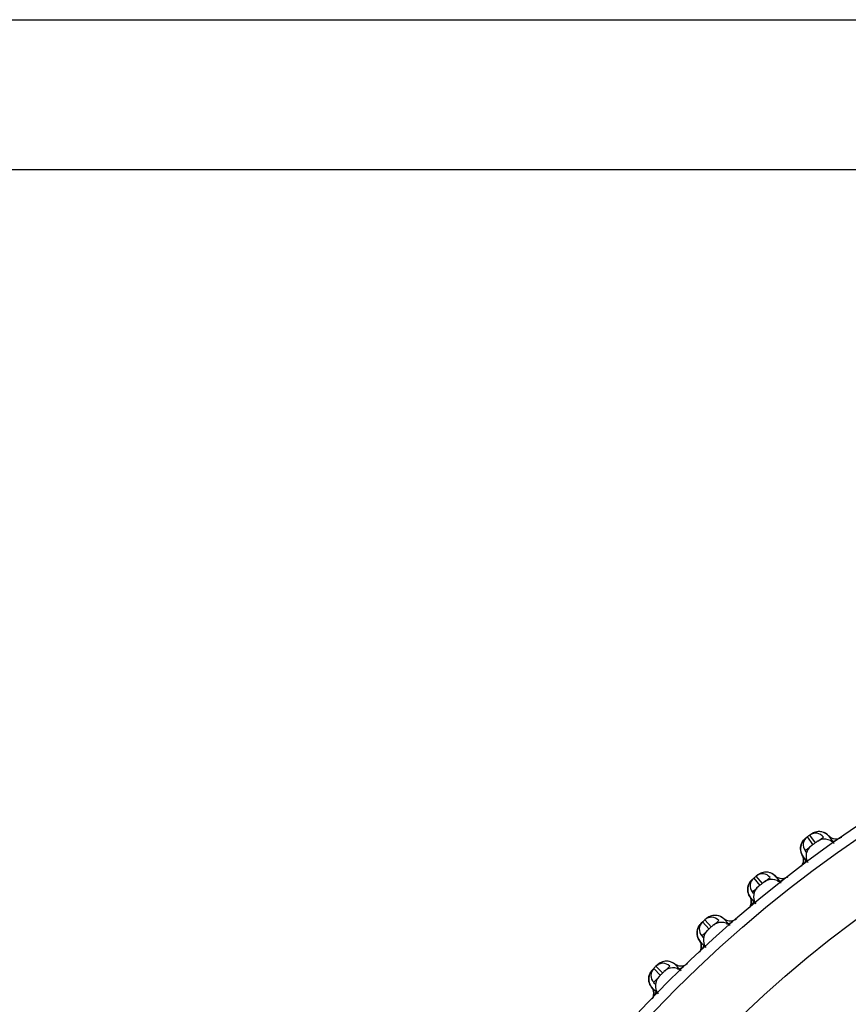
# Model space of a CAD drawing. Units: millimetres. Extents: x 1163 to 2328, y 322 to 1142.
# Drawn here: x 1499 to 1504, y 518 to 524 of the extents above; entities that cross this region are included whole.
import ezdxf

# ---------------------------------------------------------------- set-up
doc = ezdxf.new("R2010")
doc.units = ezdxf.units.MM
doc.header["$LTSCALE"] = 54.820741
doc.layers.get('0').update_dxf_attribs({"linetype": 'CONTINUOUS'})
doc.layers.add('DEF_LAYER_ASSEM_MEMBER', color=7, linetype='CONTINUOUS')

msp = doc.modelspace()

# ---------------------------------------------------------------- linework, layer by layer
at = {"color": 7, "linetype": 'Continuous'}
for p, q in [((1504.02049, 519.34218), (1504.05582, 519.29368)), ((1504.072, 519.30544), (1504.0368, 519.35402)), ((1504.08577, 519.31544), (1504.12054, 519.3407)), ((1504.00728, 519.25841), (1504.0372, 519.28015)), ((1503.69186, 519.08934), (1503.72968, 519.04276)), ((1503.74522, 519.05535), (1503.70752, 519.10202)), ((1503.75844, 519.06605), (1503.79185, 519.09311)), ((1503.68305, 519.005), (1503.71178, 519.02827)), ((1503.43197, 518.7885), (1503.39188, 518.83314)), ((1503.44587, 518.80101), (1503.47656, 518.82864)), ((1503.3769, 518.81965), (1503.41711, 518.77511)), ((1503.37252, 518.73496), (1503.4, 518.75971)), ((1503.0765, 518.53385), (1503.11898, 518.49147)), ((1503.13312, 518.50562), (1503.09075, 518.5481)), ((1503.14515, 518.51765), (1503.17554, 518.54804)), ((1503.07655, 518.44905), (1503.1027, 518.47519))]:
    msp.add_line(p, q, dxfattribs=at)
msp.add_circle((1508.6839, 512.94069), 7.8, dxfattribs=at)
for centre, radius, start, end in [((1504.05582, 519.29368), 0.06, 126.074026, 216), ((1508.61337, 513.03777), 7.8, 125.925974, 126.074026), ((1504.072, 519.30544), 0.06, 36, 125.925974), ((1504.16971, 519.37511), 0.06, 265.477047, 305.052317), ((1503.95937, 519.22228), 0.06, 23.934412, 36), ((1503.95937, 519.22228), 0.06, 306.947683, 342.149939), ((1503.72968, 519.04276), 0.06, 129.074026, 219), ((1508.60838, 513.03395), 7.8, 128.925974, 129.074026), ((1503.74522, 519.05535), 0.06, 39, 128.925974), ((1503.83915, 519.13003), 0.06, 268.477048, 308.052317), ((1503.63709, 518.96641), 0.06, 309.947683, 343.176889), ((1503.63709, 518.96641), 0.06, 25.919034, 39), ((1508.60361, 513.02987), 7.8, 131.925974, 132.074026), ((1503.43197, 518.7885), 0.06, 42, 131.925974), ((1503.41711, 518.77511), 0.06, 132.074026, 222), ((1503.52186, 518.868), 0.06, 271.477047, 311.052317), ((1503.32865, 518.69402), 0.06, 27.901549, 42), ((1503.32865, 518.69402), 0.06, 312.947683, 344.200944), ((1503.11898, 518.49147), 0.06, 135.074026, 225), ((1508.59905, 513.02554), 7.8, 134.925974, 135.074026), ((1503.13312, 518.50562), 0.06, 45, 134.925974), ((1503.21873, 518.58971), 0.06, 274.477048, 314.052317), ((1503.03488, 518.40587), 0.06, 29.881856, 45), ((1503.03488, 518.40587), 0.06, 315.947683, 345.222124)]:
    msp.add_arc(centre, radius, start, end, dxfattribs=at)
at = {"layer": 'DEF_LAYER_ASSEM_MEMBER', "color": 7, "linetype": 'Continuous'}
for p, q in [((1446.31613, 524.36348), (1571.05168, 524.36348)), ((1571.0839, 523.44069), (1446.2839, 523.44069)), ((1504.10609, 519.37382), (1504.0972, 519.37478)), ((1503.99005, 519.31038), (1503.98591, 519.30214)), ((1503.99486, 519.31775), (1503.99005, 519.31038)), ((1504.04594, 519.35959), (1504.04619, 519.35973)), ((1504.15886, 519.3424), (1504.15231, 519.34861)), ((1504.15231, 519.34861), (1504.17576, 519.31634)), ((1503.98042, 519.28345), (1503.9794, 519.27314)), ((1503.98168, 519.25126), (1503.98533, 519.2401)), ((1503.98533, 519.2401), (1503.98994, 519.23064)), ((1504.00409, 519.21118), (1503.98994, 519.23064)), ((1503.99767, 519.20585), (1503.9973, 519.19251)), ((1504.01358, 519.19811), (1504.00409, 519.21118)), ((1503.71635, 519.10806), (1503.7166, 519.10822)), ((1503.74193, 519.12196), (1503.73463, 519.11918)), ((1503.77568, 519.12542), (1503.76675, 519.12591)), ((1503.83002, 519.0968), (1503.82316, 519.10267)), ((1503.82316, 519.10266), (1503.84826, 519.07167)), ((1503.66312, 519.05599), (1503.65942, 519.04755)), ((1503.66753, 519.06361), (1503.66312, 519.05599)), ((1503.65786, 518.99651), (1503.66208, 518.98556)), ((1503.66208, 518.98556), (1503.66719, 518.97636)), ((1503.6839, 518.95573), (1503.66719, 518.97636)), ((1503.6762, 518.95201), (1503.67653, 518.93866)), ((1503.69261, 518.94497), (1503.6839, 518.95573)), ((1503.40125, 518.84041), (1503.40195, 518.841)), ((1503.40195, 518.841), (1503.40222, 518.84119)), ((1503.5147, 518.8342), (1503.50733, 518.83983)), ((1503.50733, 518.83983), (1503.53402, 518.81019)), ((1503.36844, 518.80954), (1503.36781, 518.81021)), ((1503.3687, 518.8111), (1503.36822, 518.81065)), ((1503.3687, 518.8111), (1503.37337, 518.81544)), ((1503.34355, 518.76125), (1503.34307, 518.75415)), ((1503.34307, 518.75415), (1503.34324, 518.74694)), ((1503.35072, 518.71816), (1503.35436, 518.71134)), ((1503.35436, 518.71134), (1503.35818, 518.70554)), ((1503.37755, 518.68403), (1503.35818, 518.70553)), ((1503.36842, 518.6819), (1503.36949, 518.66863)), ((1503.38536, 518.67535), (1503.37755, 518.68403)), ((1503.0989, 518.55502), (1503.09913, 518.5552)), ((1503.15609, 518.57849), (1503.14716, 518.57805)), ((1503.21312, 518.55571), (1503.20568, 518.56082)), ((1503.20568, 518.56082), (1503.23389, 518.53262)), ((1503.04679, 518.47949), (1503.04611, 518.46957)), ((1503.04611, 518.46957), (1503.04671, 518.45923)), ((1503.05239, 518.43798), (1503.05773, 518.42752)), ((1503.05773, 518.42752), (1503.06377, 518.41891)), ((1503.08585, 518.39683), (1503.06377, 518.41891)), ((1503.07528, 518.39563), (1503.077, 518.38239)), ((1503.09267, 518.39001), (1503.08585, 518.39683))]:
    msp.add_line(p, q, dxfattribs=at)
for points in [[(1504.0972, 519.37478), (1504.08852, 519.37476), (1504.08017, 519.37385), (1504.07221, 519.37213), (1504.06477, 519.36973), (1504.05798, 519.3668)], [(1504.12405, 519.36863), (1504.11509, 519.37179), (1504.10609, 519.37382)], [(1504.14129, 519.3587), (1504.13284, 519.36428), (1504.12405, 519.36863)], [(1504.01712, 519.3388), (1504.01349, 519.33609), (1504.01034, 519.33368), (1504.00565, 519.32972), (1504.00014, 519.32421), (1503.99486, 519.31775)], [(1504.05798, 519.3668), (1504.05203, 519.36359), (1504.04791, 519.36097), (1504.04508, 519.35903), (1504.04136, 519.35641), (1504.04024, 519.3556)], [(1504.15231, 519.34861), (1504.14922, 519.35184), (1504.14129, 519.3587)], [(1503.9794, 519.27314), (1503.97976, 519.26235), (1503.98168, 519.25126)], [(1503.98591, 519.30214), (1503.98265, 519.29314), (1503.98042, 519.28345)], [(1503.9973, 519.19251), (1503.99425, 519.18025), (1503.98918, 519.16971), (1503.98333, 519.16168)], [(1503.98994, 519.23064), (1503.99485, 519.21965), (1503.99767, 519.20585)], [(1503.68843, 519.0856), (1503.68518, 519.08289), (1503.68216, 519.08032), (1503.67768, 519.07612), (1503.67247, 519.07034), (1503.66753, 519.06361)], [(1503.73463, 519.11918), (1503.728, 519.11589), (1503.72223, 519.11237), (1503.71825, 519.10955), (1503.71552, 519.10746), (1503.71195, 519.10465), (1503.71087, 519.10378)], [(1503.76675, 519.12591), (1503.75809, 519.12544), (1503.74979, 519.12409), (1503.74193, 519.12196)], [(1503.79389, 519.12118), (1503.78477, 519.12386), (1503.77568, 519.12542)], [(1503.82316, 519.10267), (1503.8199, 519.10573), (1503.81162, 519.11216), (1503.80289, 519.1173), (1503.79389, 519.12118)], [(1503.65492, 519.02859), (1503.65443, 519.01825), (1503.65536, 519.00749), (1503.65786, 518.99651)], [(1503.65942, 519.04755), (1503.65663, 519.03839), (1503.65492, 519.02859)], [(1503.66719, 518.97636), (1503.67266, 518.96564), (1503.6762, 518.95201)], [(1503.67653, 518.93866), (1503.67412, 518.92627), (1503.66961, 518.91547), (1503.66419, 518.90715)], [(1503.41651, 518.85088), (1503.41036, 518.84726), (1503.40527, 518.84367), (1503.40192, 518.84098), (1503.40125, 518.84041)], [(1503.4488, 518.86004), (1503.43981, 518.85894), (1503.43135, 518.85693), (1503.42354, 518.85418), (1503.41651, 518.85088)], [(1503.47754, 518.85666), (1503.46783, 518.859), (1503.45819, 518.86009), (1503.4488, 518.86004)], [(1503.50733, 518.83983), (1503.50505, 518.84179), (1503.49636, 518.84806), (1503.48712, 518.85302), (1503.47754, 518.85666)], [(1503.35423, 518.79313), (1503.35113, 518.78738), (1503.34847, 518.78128), (1503.34629, 518.77487), (1503.34463, 518.76817), (1503.34355, 518.76125)], [(1503.36158, 518.80355), (1503.35773, 518.79854), (1503.35423, 518.79313)], [(1503.3687, 518.8111), (1503.3654, 518.80783), (1503.36158, 518.80355)], [(1503.34324, 518.74694), (1503.34406, 518.73967), (1503.34558, 518.7324), (1503.3478, 518.72521), (1503.35072, 518.71816)], [(1503.35818, 518.70554), (1503.36414, 518.69526), (1503.36842, 518.6819)], [(1503.36949, 518.66863), (1503.36779, 518.65615), (1503.36392, 518.64513), (1503.35896, 518.63647), (1503.35531, 518.63173)], [(1503.07296, 518.52923), (1503.07053, 518.52673), (1503.0678, 518.52386), (1503.06378, 518.51922), (1503.0592, 518.51292), (1503.055, 518.50571)], [(1503.11592, 518.56799), (1503.10966, 518.56403), (1503.10429, 518.55993), (1503.10063, 518.5567), (1503.09814, 518.55434), (1503.09488, 518.55117), (1503.0939, 518.5502)], [(1503.14716, 518.57805), (1503.13859, 518.57667), (1503.13048, 518.57446), (1503.12289, 518.57152), (1503.11592, 518.56799)], [(1503.20568, 518.56082), (1503.20212, 518.56353), (1503.19322, 518.56906), (1503.184, 518.57326), (1503.17464, 518.57618), (1503.1653, 518.57789), (1503.15609, 518.57849)], [(1503.055, 518.50571), (1503.0514, 518.49767), (1503.0486, 518.48889), (1503.04679, 518.47949)], [(1503.04671, 518.45923), (1503.04875, 518.44863), (1503.05239, 518.43798)], [(1503.06377, 518.41891), (1503.07034, 518.40881), (1503.07528, 518.39563)], [(1503.077, 518.38239), (1503.0759, 518.36981), (1503.07255, 518.35861), (1503.06803, 518.34976), (1503.06469, 518.34496)]]:
    msp.add_lwpolyline(points, dxfattribs=at)
for radius in [7.73365, 7.33366]:
    msp.add_circle((1508.6839, 512.94069), radius, dxfattribs=at)
for centre, radius, start, end in [((1504.1269, 519.24832), 0.07997, 42.167263, 125.863088), ((1504.09318, 519.22383), 0.07997, 126.136942, 209.832708), ((1503.93735, 519.20063), 0.06054, 2.415468, 14.232222), ((1503.80302, 519.00118), 0.07997, 45.167263, 128.863088), ((1503.77064, 518.97496), 0.07997, 129.136942, 212.832708), ((1503.61656, 518.94369), 0.06021, 5.393884, 14.353951), ((1503.46158, 518.70954), 0.07998, 133.670295, 215.826376), ((1503.49253, 518.73742), 0.07998, 48.173594, 130.329735), ((1503.30973, 518.67034), 0.0598, 8.375217, 14.530511), ((1503.19627, 518.45779), 0.07997, 51.167263, 134.863088), ((1503.12514, 518.46919), 0.07904, 160.059862, 162.93651), ((1503.1668, 518.42832), 0.07997, 135.136942, 218.832708), ((1503.01764, 518.38132), 0.05939, 11.364024, 14.772486)]:
    msp.add_arc(centre, radius, start, end, dxfattribs=at)
for points in [[(1504.08196, 519.37412), (1504.06923, 519.37231), (1504.0566, 519.36726), (1504.04619, 519.35973)], [(1504.1203, 519.3701), (1504.10823, 519.3745), (1504.09468, 519.37592), (1504.08196, 519.37412)], [(1504.15231, 519.34861), (1504.14368, 519.35813), (1504.13238, 519.3657), (1504.1203, 519.3701)], [(1503.98743, 519.30544), (1503.99308, 519.31698), (1504.00179, 519.32743), (1504.01216, 519.33501)], [(1504.17599, 519.33262), (1504.16706, 519.33593), (1504.15871, 519.34156), (1504.15231, 519.34861)], [(1504.20468, 519.32943), (1504.19515, 519.32814), (1504.18501, 519.32927), (1504.17599, 519.33262)], [(1504.23104, 519.33966), (1504.22331, 519.33427), (1504.21402, 519.33069), (1504.20468, 519.32943)], [(1503.9794, 519.26773), (1503.97895, 519.28057), (1503.98178, 519.29389), (1503.98743, 519.30544)], [(1503.98994, 519.23064), (1503.98356, 519.24179), (1503.97986, 519.25488), (1503.9794, 519.26773)], [(1503.99603, 519.21552), (1503.9947, 519.22079), (1503.99265, 519.22593), (1503.98994, 519.23064)], [(1503.99214, 519.17519), (1503.99622, 519.18379), (1503.99823, 519.19367), (1503.99784, 519.20319)], [(1503.79007, 519.12245), (1503.77778, 519.12621), (1503.76418, 519.12692), (1503.75157, 519.12445)], [(1503.66076, 519.05092), (1503.6658, 519.06274), (1503.67395, 519.07364), (1503.68391, 519.08175)], [(1503.75157, 519.12445), (1503.73895, 519.12199), (1503.7266, 519.11628), (1503.7166, 519.10822)], [(1503.82316, 519.10266), (1503.81404, 519.11172), (1503.80236, 519.11868), (1503.79007, 519.12245)], [(1503.84764, 519.08793), (1503.83855, 519.09077), (1503.82992, 519.09595), (1503.82316, 519.10266)], [(1503.87646, 519.08625), (1503.867, 519.08447), (1503.85682, 519.08506), (1503.84764, 519.08793)], [(1503.90225, 519.09784), (1503.8948, 519.09206), (1503.88572, 519.088), (1503.87646, 519.08625)], [(1503.65472, 519.01284), (1503.65359, 519.02564), (1503.65573, 519.0391), (1503.66076, 519.05092)], [(1503.66719, 518.97636), (1503.66022, 518.98716), (1503.65584, 519.00004), (1503.65472, 519.01284)], [(1503.67489, 518.95862), (1503.6733, 518.96487), (1503.67068, 518.97094), (1503.66719, 518.97636)], [(1503.67228, 518.9211), (1503.6759, 518.9299), (1503.6774, 518.93987), (1503.67651, 518.94935)], [(1503.43469, 518.85784), (1503.42289, 518.85489), (1503.41149, 518.84906), (1503.40222, 518.84119)], [(1503.47325, 518.85785), (1503.46078, 518.86096), (1503.44716, 518.86095), (1503.43469, 518.85784)], [(1503.50733, 518.83983), (1503.49775, 518.8484), (1503.48571, 518.85474), (1503.47325, 518.85785)], [(1503.53255, 518.8264), (1503.52332, 518.82876), (1503.51443, 518.83348), (1503.50733, 518.83983)], [(1503.56153, 518.82626), (1503.55215, 518.82395), (1503.54191, 518.824), (1503.53255, 518.8264)], [(1503.58656, 518.83915), (1503.57946, 518.83302), (1503.57065, 518.82849), (1503.56153, 518.82626)], [(1503.34382, 518.74131), (1503.34197, 518.75443), (1503.34356, 518.76843), (1503.34829, 518.7808)], [(1503.34829, 518.7808), (1503.35249, 518.79179), (1503.3593, 518.80208), (1503.36781, 518.81021)], [(1503.35818, 518.70553), (1503.35066, 518.71596), (1503.34561, 518.72859), (1503.34382, 518.74131)], [(1503.36763, 518.68535), (1503.36576, 518.69254), (1503.36253, 518.69951), (1503.35818, 518.70553)], [(1503.36616, 518.65061), (1503.36932, 518.6596), (1503.37028, 518.66963), (1503.3689, 518.67905)], [(1503.05084, 518.49615), (1503.05479, 518.50702), (1503.06123, 518.51727), (1503.06939, 518.52547)], [(1503.13221, 518.57501), (1503.11992, 518.57124), (1503.10824, 518.56427), (1503.09913, 518.5552)], [(1503.17071, 518.57704), (1503.15809, 518.57949), (1503.14449, 518.57878), (1503.13221, 518.57501)], [(1503.20568, 518.56082), (1503.19567, 518.56888), (1503.18332, 518.57458), (1503.17071, 518.57704)], [(1503.23157, 518.54873), (1503.22223, 518.55061), (1503.21311, 518.55485), (1503.20568, 518.56082)], [(1503.26041, 518.55007), (1503.25119, 518.54731), (1503.24101, 518.54684), (1503.23157, 518.54873)], [(1503.28484, 518.56429), (1503.27805, 518.55777), (1503.26944, 518.55278), (1503.26041, 518.55007)], [(1503.04756, 518.45389), (1503.0451, 518.4665), (1503.04582, 518.4801), (1503.04959, 518.49239)], [(1503.06377, 518.41891), (1503.05571, 518.42892), (1503.05001, 518.44127), (1503.04756, 518.45389)], [(1503.07506, 518.39646), (1503.07293, 518.40456), (1503.06902, 518.41238), (1503.06377, 518.41891)], [(1503.07461, 518.36448), (1503.0773, 518.37361), (1503.07774, 518.38368), (1503.07586, 518.39302)]]:
    msp.add_open_spline(points, degree=3, dxfattribs=at)
for points, knots in [([(1504.08004, 519.31313), (1504.08035, 519.3127), (1504.07703, 519.31166), (1504.07508, 519.30891), (1504.06912, 519.3052), (1504.06321, 519.30061), (1504.05701, 519.2964), (1504.05161, 519.29186), (1504.04837, 519.29084), (1504.04634, 519.28798), (1504.04602, 519.28842)], [0, 0, 0, 0, 0.0380793, 0.1463947, 0.3078761, 0.4987326, 0.6900257, 0.8525406, 0.9614427, 1, 1, 1, 1]), ([(1503.75284, 519.06345), (1503.75317, 519.06303), (1503.74992, 519.06183), (1503.74811, 519.05897), (1503.74235, 519.05496), (1503.73669, 519.05007), (1503.73071, 519.04553), (1503.72556, 519.04072), (1503.72238, 519.03953), (1503.7205, 519.03657), (1503.72016, 519.03699)], [0, 0, 0, 0, 0.0380793, 0.1463947, 0.3078761, 0.4987326, 0.6900257, 0.8525406, 0.9614427, 1, 1, 1, 1]), ([(1503.44077, 518.79839), (1503.44115, 518.79795), (1503.43766, 518.79645), (1503.43582, 518.79319), (1503.42984, 518.78859), (1503.42142, 518.78035), (1503.41719, 518.77839), (1503.40644, 518.76631), (1503.40714, 518.76811)], [0, 0, 0, 0, 0.038747, 0.1490657, 0.3142916, 0.509775, 0.8714751, 1, 1, 1, 1]), ([(1503.13985, 518.51448), (1503.14023, 518.51409), (1503.13711, 518.51255), (1503.13561, 518.50953), (1503.13031, 518.50493), (1503.12519, 518.49947), (1503.11972, 518.49434), (1503.1151, 518.48901), (1503.11206, 518.4875), (1503.1105, 518.48436), (1503.11012, 518.48474)], [0, 0, 0, 0, 0.0380793, 0.1463947, 0.3078761, 0.4987326, 0.6900257, 0.8525406, 0.9614427, 1, 1, 1, 1])]:
    msp.add_open_spline(points, degree=3, knots=knots, dxfattribs=at)

doc.saveas('drawing.dxf')
